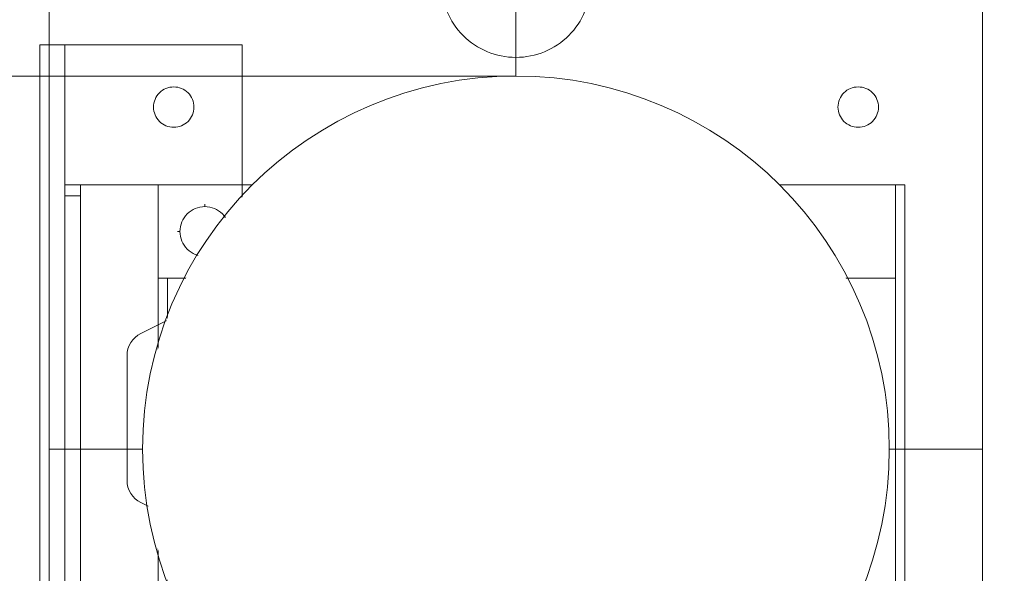
# Model space of a CAD drawing. Units: metres. Extents: x -46.5 to 27, y -30.3 to 18.9.
# Drawn here: x 22.6 to 22.9, y 15 to 15.2 of the extents above; entities that cross this region are included whole.
import ezdxf

# ---------------------------------------------------------------- set-up
doc = ezdxf.new("R2010")
doc.units = ezdxf.units.M
doc.header["$LTSCALE"] = 0.1
doc.layers.add('A Architecture', color=7, linetype='Continuous', lineweight=5)

# ---------------------------------------------------------------- blocks, each defined once
blk = doc.blocks.new('Groupe-430')
at = {"layer": 'A Architecture'}
for p, q in [((22.64287701011779, 15.266191833868005), (22.64287701011779, 14.916191833868004)), ((22.94287701011779, 15.266191833868005), (22.94287701011779, 14.916191833868004)), ((22.639877010117797, 15.196191833868005), (22.639877010117797, 14.936191833868005)), ((22.704877010117798, 15.196191833868005), (22.639877010117797, 15.196191833868005)), ((22.647877010117792, 15.196191833868005), (22.647877010117792, 14.936191833868005)), ((22.65287701011779, 15.151191833868005), (22.65287701011779, 14.981191833868005)), ((22.67787701011779, 14.981191833868005), (22.67787701011779, 15.151191833868005)), ((22.87287701011779, 14.561191833868005), (22.87287701011779, 15.151191833868005)), ((22.9148770101178, 14.911191833868005), (22.9148770101178, 15.151191833868005)), ((22.91787701011779, 14.911191833868005), (22.91787701011779, 15.151191833868005)), ((22.647877010117792, 15.147691833868), (22.65287701011779, 15.147691833868)), ((22.69287701011779, 15.127391833868012), (22.69287701011779, 15.144991833868014)), ((22.680877010117783, 15.011191833868004), (22.680877010117783, 15.121191833868004)), ((22.897877010117792, 15.001191833868004), (22.897877010117792, 15.121191833868004)), ((22.66787701011779, 15.056136105868015), (22.66787701011779, 15.096247561868012))]:
    blk.add_line(p, q, dxfattribs=at)
at = {"color": 255}
for points in [[(22.79287701011779, 15.192191833868005), (22.788194842389405, 15.192652987138345), (22.783692607741035, 15.194018725087751), (22.779543324525335, 15.196236563172759), (22.77590644736933, 15.19922127111954), (22.77292173942255, 15.202858148275542), (22.77070390133754, 15.207007431491247), (22.769338163388138, 15.21150966613962), (22.768877010117812, 15.216191833868), (22.769338163388138, 15.220874001596384), (22.77070390133754, 15.225376236244756), (22.77292173942255, 15.229525519460461), (22.77590644736933, 15.233162396616464), (22.779543324525335, 15.236147104563244), (22.783692607741035, 15.238364942648253), (22.788194842389405, 15.239730680597658), (22.79287701011779, 15.240191833867996), (22.797559177846175, 15.239730680597658), (22.802061412494545, 15.238364942648253), (22.80621069571025, 15.236147104563244), (22.809847572866254, 15.233162396616464), (22.812832280813033, 15.229525519460461), (22.815050118898043, 15.225376236244756), (22.816415856847446, 15.220874001596384), (22.816877010117768, 15.216191833868), (22.816415856847446, 15.21150966613962), (22.815050118898043, 15.207007431491247), (22.812832280813033, 15.202858148275542), (22.809847572866254, 15.19922127111954), (22.80621069571025, 15.196236563172759), (22.802061412494545, 15.194018725087751), (22.797559177846175, 15.192652987138345)], [(22.682877010117796, 15.169691833868011), (22.681608923024694, 15.169816729545408), (22.68038956780743, 15.170186616906705), (22.67926580360318, 15.17078728138806), (22.678280816040097, 15.17159563979031), (22.677472457637847, 15.172580627353392), (22.67687179315649, 15.173704391557644), (22.676501905795195, 15.174923746774908), (22.676377010117815, 15.176191833868009), (22.676501905795195, 15.177459920961107), (22.67687179315649, 15.178679276178373), (22.677472457637847, 15.179803040382623), (22.678280816040097, 15.180788027945704), (22.67926580360318, 15.181596386347953), (22.68038956780743, 15.182197050829311), (22.681608923024694, 15.182566938190606), (22.682877010117796, 15.182691833868004), (22.684145097210894, 15.182566938190606), (22.68536445242816, 15.182197050829311), (22.686488216632405, 15.181596386347953), (22.68747320419549, 15.180788027945704), (22.68828156259774, 15.179803040382623), (22.688882227079098, 15.178679276178373), (22.689252114440393, 15.177459920961107), (22.689377010117774, 15.176191833868009), (22.689252114440393, 15.174923746774908), (22.688882227079098, 15.173704391557644), (22.68828156259774, 15.172580627353392), (22.68747320419549, 15.17159563979031), (22.686488216632405, 15.17078728138806), (22.68536445242816, 15.170186616906705), (22.684145097210894, 15.169816729545408)], [(22.902877010117795, 15.169691833868011), (22.901608923024693, 15.169816729545408), (22.90038956780743, 15.170186616906705), (22.899265803603175, 15.17078728138806), (22.898280816040096, 15.17159563979031), (22.897472457637846, 15.172580627353392), (22.89687179315649, 15.173704391557644), (22.896501905795194, 15.174923746774908), (22.896377010117817, 15.176191833868009), (22.896501905795194, 15.177459920961107), (22.89687179315649, 15.178679276178373), (22.897472457637846, 15.179803040382623), (22.898280816040096, 15.180788027945704), (22.899265803603175, 15.181596386347953), (22.90038956780743, 15.182197050829311), (22.901608923024693, 15.182566938190606), (22.902877010117795, 15.182691833868004), (22.904145097210893, 15.182566938190606), (22.90536445242816, 15.182197050829311), (22.906488216632408, 15.181596386347953), (22.907473204195494, 15.180788027945704), (22.908281562597743, 15.179803040382623), (22.908882227079097, 15.178679276178373), (22.909252114440395, 15.177459920961107), (22.909377010117772, 15.176191833868009), (22.909252114440395, 15.174923746774908), (22.908882227079097, 15.173704391557644), (22.908281562597743, 15.172580627353392), (22.907473204195494, 15.17159563979031), (22.906488216632408, 15.17078728138806), (22.90536445242816, 15.170186616906705), (22.904145097210893, 15.169816729545408)]]:
    blk.add_wipeout(points, dxfattribs=at).dxf.layer = 'A Architecture'
at = {"layer": 'A Architecture', "flags": 128}
for points in [[(22.79287701011779, 15.192191833868009, -0.4142135623733171), (22.768877010117812, 15.216191833868004, -0.4142135623733171), (22.79287701011779, 15.240191833868, -0.4142135623733171), (22.816877010117768, 15.216191833868004, -0.4142135623733171)], [(22.682877010117792, 15.169691833868008, -0.41421356237391466), (22.67637701011781, 15.176191833868005, -0.41421356237391466), (22.682877010117792, 15.182691833868, -0.41421356237391466), (22.68937701011777, 15.176191833868005, -0.41421356237391466)], [(22.90287701011779, 15.169691833868008, -0.41421356237391466), (22.896377010117813, 15.176191833868005, -0.41421356237391466), (22.90287701011779, 15.182691833868, -0.41421356237391466), (22.90937701011777, 15.176191833868005, -0.41421356237391466)]]:
    blk.add_lwpolyline(points, format="xyb", close=True, dxfattribs=at)
at = {"color": 255}
blk.add_wipeout([(22.79287701011779, 14.975691833868012), (22.775221335975335, 14.977430765991528), (22.758244159488754, 14.982580736175748), (22.74259790402952, 14.99094383395464), (22.728883846420413, 15.002198670170634), (22.717629010204416, 15.015912727779742), (22.709265912425526, 15.031558983238975), (22.704115942241305, 15.048536159725554), (22.702377010117797, 15.066191833868013), (22.704115942241305, 15.083847508010471), (22.709265912425526, 15.10082468449705), (22.717629010204416, 15.116470939956283), (22.728883846420413, 15.130184997565392), (22.74259790402952, 15.141439833781387), (22.758244159488754, 15.149802931560277), (22.775221335975335, 15.154952901744497), (22.79287701011779, 15.156691833868013), (22.81053268426025, 15.154952901744497), (22.82750986074683, 15.149802931560277), (22.84315611620606, 15.141439833781387), (22.856870173815167, 15.130184997565392), (22.868125010031168, 15.116470939956283), (22.876488107810054, 15.10082468449705), (22.88163807799428, 15.083847508010471), (22.883377010117783, 15.066191833868013), (22.88163807799428, 15.048536159725554), (22.876488107810054, 15.031558983238975), (22.868125010031168, 15.015912727779742), (22.856870173815167, 15.002198670170634), (22.84315611620606, 14.99094383395464), (22.82750986074683, 14.982580736175748), (22.81053268426025, 14.977430765991528)], dxfattribs=at).dxf.layer = 'A Architecture'
at = {"layer": 'A Architecture'}
for p, q in [((22.79287701011779, 15.266191833868005), (22.79287701011779, 14.916191833868004)), ((22.704877010117798, 14.936191833868005), (22.704877010117798, 15.196191833868005)), ((22.647877010117792, 15.151191833868005), (22.91787701011779, 15.151191833868005)), ((22.70787701011779, 15.126136105868015), (22.70787701011779, 15.151191833868005)), ((22.71787701011779, 14.981191833868005), (22.71787701011779, 15.151191833868005)), ((22.86787701011779, 15.151191833868005), (22.86787701011779, 14.981191833868005)), ((22.701677010117802, 15.136191833868004), (22.68407701011778, 15.136191833868004)), ((22.67787701011779, 15.121191833868004), (22.71787701011779, 15.121191833868004)), ((22.86787701011779, 15.121191833868004), (22.9148770101178, 15.121191833868004)), ((22.6722993011178, 15.10340297936801), (22.703454718617778, 15.118980688368017)), ((22.76957701011781, 15.060191833868), (22.76957701011781, 15.072191833868008)), ((22.76957701011781, 15.072191833868008), (22.77379822561781, 15.072191833868008)), ((22.64287701011779, 15.066191833868004), (22.94287701011779, 15.066191833868004)), ((22.77379822561781, 15.060191833868), (22.76957701011781, 15.060191833868)), ((22.703454718617778, 15.03340297936801), (22.6722993011178, 15.048980688368))]:
    blk.add_line(p, q, dxfattribs=at)
at = {"layer": 'A Architecture', "flags": 128}
blk.add_lwpolyline([(22.79287701011779, 14.975691833868012, -0.4142135623731245), (22.702377010117797, 15.066191833868013, -0.41421356237313034), (22.79287701011779, 15.156691833868015, -0.4142135623731245), (22.883377010117783, 15.066191833868013, -0.41421356237313034)], format="xyb", close=True, dxfattribs=at)
at = {"color": 255}
blk.add_wipeout([(22.682877010117796, 15.169691833868011), (22.681608923024694, 15.169816729545408), (22.68038956780743, 15.170186616906705), (22.67926580360318, 15.17078728138806), (22.678280816040097, 15.17159563979031), (22.677472457637847, 15.172580627353392), (22.67687179315649, 15.173704391557644), (22.676501905795195, 15.174923746774908), (22.676377010117815, 15.176191833868009), (22.676501905795195, 15.177459920961107), (22.67687179315649, 15.178679276178373), (22.677472457637847, 15.179803040382623), (22.678280816040097, 15.180788027945704), (22.67926580360318, 15.181596386347953), (22.68038956780743, 15.182197050829311), (22.681608923024694, 15.182566938190606), (22.682877010117796, 15.182691833868004), (22.684145097210894, 15.182566938190606), (22.68536445242816, 15.182197050829311), (22.686488216632405, 15.181596386347953), (22.68747320419549, 15.180788027945704), (22.68828156259774, 15.179803040382623), (22.688882227079098, 15.178679276178373), (22.689252114440393, 15.177459920961107), (22.689377010117774, 15.176191833868009), (22.689252114440393, 15.174923746774908), (22.688882227079098, 15.173704391557644), (22.68828156259774, 15.172580627353392), (22.68747320419549, 15.17159563979031), (22.686488216632405, 15.17078728138806), (22.68536445242816, 15.170186616906705), (22.684145097210894, 15.169816729545408)], dxfattribs=at).dxf.layer = 'A Architecture'
at = {"layer": 'A Architecture', "flags": 128}
blk.add_lwpolyline([(22.682877010117792, 15.169691833868008, -0.41421356237391466), (22.67637701011781, 15.176191833868005, -0.41421356237391466), (22.682877010117792, 15.182691833868, -0.41421356237391466), (22.68937701011777, 15.176191833868005, -0.41421356237391466)], format="xyb", close=True, dxfattribs=at)
at = {"color": 255}
for points in [[(22.69287701011779, 15.128191833868012), (22.691316287541664, 15.128345551624792), (22.68981554265887, 15.12880079760793), (22.688432448253643, 15.1295400769696), (22.687220155868303, 15.130534979618526), (22.686225253219376, 15.131747272003858), (22.685485973857705, 15.133130366409096), (22.685030727874572, 15.134631111291887), (22.6848770101178, 15.136191833868013), (22.685030727874572, 15.137752556444138), (22.685485973857705, 15.139253301326931), (22.686225253219376, 15.140636395732166), (22.687220155868303, 15.141848688117502), (22.688432448253643, 15.142843590766427), (22.68981554265887, 15.143582870128096), (22.691316287541664, 15.144038116111233), (22.69287701011779, 15.144191833868014), (22.694437732693917, 15.144038116111233), (22.69593847757671, 15.143582870128096), (22.69732157198194, 15.142843590766427), (22.698533864367278, 15.141848688117502), (22.699528767016204, 15.140636395732166), (22.700268046377875, 15.139253301326931), (22.70072329236101, 15.137752556444138), (22.700877010117786, 15.136191833868013), (22.70072329236101, 15.134631111291887), (22.700268046377875, 15.133130366409096), (22.699528767016204, 15.131747272003858), (22.698533864367278, 15.130534979618526), (22.69732157198194, 15.1295400769696), (22.69593847757671, 15.12880079760793), (22.694437732693917, 15.128345551624792)], [(22.7078770101178, 15.126136105869598), (22.70787581309858, 15.125997719182395), (22.707872222399054, 15.125859373908071), (22.707866239093782, 15.125721111447119), (22.70785786497328, 15.125582973175245), (22.707847102543546, 15.125445000430991), (22.707833955025293, 15.125307234503367), (22.70781842635298, 15.125169716619489), (22.70780052117363, 15.125032487932241), (22.707780244845456, 15.124895589507975), (22.707757603436256, 15.124759062314203), (22.707732603721574, 15.124622947207339), (22.70770525318269, 15.124487284920491), (22.707675560004393, 15.124352116051245), (22.707643533072506, 15.12421748104954), (22.70760918197124, 15.124083420205546), (22.70757251698033, 15.123949973637616), (22.707533549071947, 15.123817181280277), (22.70749228990744, 15.123685082872287), (22.70744875183379, 15.123553717944723), (22.707402947879988, 15.123423125809177), (22.707354891753095, 15.123293345545969), (22.70730459783412, 15.123164415992473), (22.707252081173774, 15.123036375731475), (22.707197357487914, 15.12290926307964), (22.70714044315287, 15.122783116076041), (22.707081355200533, 15.122657972470774), (22.707020111313245, 15.122533869713672), (22.706956729818547, 15.122410844943076), (22.706891229683652, 15.122288934974742), (22.70682363050979, 15.122168176290813), (22.706753952526338, 15.122048605028914), (22.706682216584774, 15.12193025697131), (22.706608444152415, 15.121813167534235), (22.706532657306024, 15.121697371757266), (22.70645487872517, 15.121582904292842), (22.706375131685483, 15.121469799395905), (22.706293440051635, 15.12135809091364), (22.706209828270246, 15.12124781227535), (22.70612432136254, 15.121138996482445), (22.706036944916878, 15.121031676098575), (22.705947725081078, 15.120925883239885), (22.7058566885546, 15.120821649565395), (22.70576386258057, 15.120719006267532), (22.705669274937613, 15.120617984062797), (22.705572953931522, 15.120518613182574), (22.705474928386828, 15.120420923364076), (22.70537522763815, 15.12032494384145), (22.70527388152141, 15.120230703337034), (22.705170920364928, 15.120138230052747), (22.705066374980326, 15.12004755166167), (22.70496027665331, 15.119958695299744), (22.704852657134317, 15.119871687557662), (22.704743548629, 15.119786554472913), (22.704632983788613, 15.119703321521984), (22.704520995700214, 15.119622013612728), (22.70440761787678, 15.11954265507694), (22.70429288424716, 15.119465269663035), (22.704176829145954, 15.119389880528972), (22.70405948730321, 15.119316510235313), (22.703940893834034, 15.11924518073847), (22.703821084228096, 15.119175913384144), (22.703700094338995, 15.119108728900919), (22.70357796037354, 15.119043647394076), (22.70345471888091, 15.118980688339569), (22.6998770101178, 15.126136105868015)], [(22.66787701011778, 15.09624756186661), (22.667878207137008, 15.096385948553813), (22.66788179783653, 15.096524293828132), (22.66788778114181, 15.09666255628908), (22.667896155262316, 15.096800694560953), (22.66790691769205, 15.096938667305201), (22.667920065210303, 15.097076433232823), (22.66793559388262, 15.097213951116698), (22.667953499061973, 15.097351179803942), (22.66797377539014, 15.097488078228201), (22.66799641679935, 15.097624605421975), (22.668021416514033, 15.097760720528836), (22.66804876705292, 15.097896382815682), (22.668078460231218, 15.098031551684922), (22.668110487163112, 15.098166186686624), (22.668144838264375, 15.098300247530615), (22.668181503255287, 15.098433694098542), (22.668220471163668, 15.098566486455873), (22.668261730328183, 15.098698584863863), (22.668305268401834, 15.098829949791423), (22.66835107235563, 15.098960541926969), (22.66839912848253, 15.09909032219017), (22.668449422401505, 15.099219251743666), (22.668501939061855, 15.099347292004659), (22.66855666274771, 15.09947440465649), (22.668613577082755, 15.099600551660087), (22.668672665035096, 15.099725695265349), (22.668733908922384, 15.099849798022449), (22.66879729041708, 15.099972822793042), (22.668862790551977, 15.100094732761372), (22.66893038972584, 15.100215491445296), (22.66900006770929, 15.100335062707194), (22.669071803650855, 15.100453410764791), (22.669145576083213, 15.100570500201863), (22.669221362929605, 15.100686295978832), (22.669299141510454, 15.100800763443251), (22.669378888550142, 15.100913868340186), (22.669460580183994, 15.101025576822446), (22.66954419196538, 15.101135855460736), (22.669629698873084, 15.101244671253639), (22.669717075318747, 15.101351991637504), (22.669806295154544, 15.10145778449619), (22.669897331681018, 15.10156201817068), (22.669990157655047, 15.10166466146854), (22.670084745298006, 15.101765683673271), (22.6701810663041, 15.10186505455349), (22.67027909184879, 15.101962744371983), (22.670378792597468, 15.102058723894608), (22.6704801387142, 15.102152964399023), (22.67058309987068, 15.102245437683306), (22.67068764525528, 15.102336116074383), (22.670793743582298, 15.102424972436305), (22.67090136310129, 15.102511980178386), (22.6710104716066, 15.102597113263132), (22.671121036446987, 15.10268034621406), (22.671233024535386, 15.102761654123311), (22.671346402358825, 15.102841012659098), (22.671461135988437, 15.102918398073003), (22.67157719108964, 15.102993787207062), (22.67169453293238, 15.10306715750072), (22.671813126401556, 15.103138486997562), (22.67193293600749, 15.103207754351887), (22.672053925896588, 15.103274938835112), (22.67217605986204, 15.103340020341953), (22.67229930135467, 15.103402979396458), (22.675877010117784, 15.09624756186801)], [(22.773798226089063, 15.072191833866775), (22.774082838727477, 15.073031360295428), (22.774404372937436, 15.073857450320896), (22.77476219705777, 15.07466848107078), (22.77515560813496, 15.075462859256968), (22.775583833304122, 15.076239024305684), (22.776046031307292, 15.076995451423269), (22.776541294146117, 15.077730654591665), (22.777068648865647, 15.078443189487754), (22.777627059465686, 15.079131656320737), (22.778215428936072, 15.079794702582065), (22.778832601411793, 15.080431025702474), (22.779477364443647, 15.081039375610914), (22.780148451380203, 15.081618557190334), (22.780844543856098, 15.082167432625518), (22.781564274382042, 15.082684923638363), (22.782306229031267, 15.083170013606148), (22.783068950217203, 15.083621749558748), (22.783850939556963, 15.084039244050745), (22.784650660814947, 15.084421676904837), (22.785466542920773, 15.084768296823096), (22.78629698305575, 15.085078422862917), (22.78714034980158, 15.085351445774732), (22.787994986345364, 15.085586829198899), (22.788859213734437, 15.085784110719404), (22.789731334174686, 15.085942902772267), (22.79060963436593, 15.086062893406938), (22.791492388867734, 15.086143846899121), (22.792377863489055, 15.086185604213865), (22.793264318695144, 15.086188083317985), (22.794150013024833, 15.08615127934123), (22.79503320651174, 15.086075264585835), (22.79591216410243, 15.085960188384492), (22.796785159064992, 15.085806276806984), (22.797650476381225, 15.08561383221606), (22.798506416115842, 15.08538323267344), (22.799351296756015, 15.085114931197094), (22.800183458514766, 15.0848094548713), (22.801001266591644, 15.084467403811159), (22.80180311438432, 15.084089449983653), (22.802587426644816, 15.083676335887558), (22.80335266257408, 15.083228873094791), (22.804097318848964, 15.082747940656054), (22.804819932575487, 15.082234483373913), (22.805519084162786, 15.08168950994673), (22.806193400111844, 15.081114090987029), (22.806841555713874, 15.080509356918274), (22.80746227765263, 15.079876495754117), (22.808054346505934, 15.079216750764523), (22.808616599141242, 15.078531418033329), (22.809147931000613, 15.077821843912067), (22.809647298270697, 15.077089422375032), (22.810113719933288, 15.076335592280767), (22.81054627969255, 15.075561834545415), (22.810944127775127, 15.074769669233413), (22.811306482599537, 15.0739606525713), (22.81163263231159, 15.073136373890465), (22.81192193618286, 15.072298452504882), (22.81217382586939, 15.071448534529916), (22.812387806528243, 15.07058828964851), (22.812563457789615, 15.069719407831041), (22.812700434582652, 15.06884359601534), (22.812798467813376, 15.06796257475338), (22.8128573648933, 15.067078074831207), (22.812877010117795, 15.066191833868768), (22.792877010117795, 15.066191833868004)], [(22.672299301354688, 15.048980688339615), (22.67217605986206, 15.04904364739412), (22.67205392589661, 15.04910872890096), (22.671932936007515, 15.049175913384182), (22.67181312640158, 15.04924518073851), (22.671694532932406, 15.049316510235347), (22.67157719108966, 15.049389880529002), (22.671461135988462, 15.049465269663061), (22.67134640235885, 15.049542655076966), (22.671233024535415, 15.049622013612757), (22.671121036447015, 15.049703321522005), (22.671010471606632, 15.049786554472934), (22.670901363101322, 15.04987168755768), (22.67079374358233, 15.049958695299756), (22.670687645255317, 15.05004755166168), (22.670583099870715, 15.050138230052752), (22.670480138714236, 15.050230703337037), (22.6703787925975, 15.050324943841451), (22.670279091848826, 15.050420923364074), (22.670181066304128, 15.050518613182568), (22.67008474529804, 15.050617984062786), (22.669990157655082, 15.050719006267517), (22.669897331681057, 15.050821649565377), (22.669806295154583, 15.050925883239863), (22.669717075318786, 15.051031676098548), (22.669629698873123, 15.051138996482416), (22.669544191965418, 15.051247812275315), (22.669460580184033, 15.051358090913604), (22.669378888550185, 15.051469799395864), (22.669299141510496, 15.051582904292795), (22.669221362929648, 15.051697371757216), (22.669145576083253, 15.051813167534183), (22.669071803650898, 15.051930256971252), (22.66900006770933, 15.052048605028851), (22.668930389725883, 15.052168176290747), (22.66886279055202, 15.052288934974671), (22.66879729041712, 15.052410844943001), (22.668733908922427, 15.052533869713592), (22.668672665035146, 15.052657972470692), (22.6686135770828, 15.05278311607595), (22.668556662747758, 15.052909263079545), (22.668501939061898, 15.053036375731375), (22.66844942240155, 15.053164415992368), (22.668399128482577, 15.053293345545862), (22.66835107235568, 15.053423125809065), (22.668305268401877, 15.053553717944608), (22.668261730328233, 15.053685082872168), (22.668220471163718, 15.053817181280154), (22.668181503255337, 15.053949973637486), (22.668144838264425, 15.054083420205412), (22.66811048716316, 15.054217481049399), (22.668078460231268, 15.054352116051101), (22.668048767052966, 15.054487284920341), (22.668021416514083, 15.054622947207188), (22.667996416799397, 15.054759062314046), (22.66797377539019, 15.054895589507815), (22.66795349906202, 15.055032487932078), (22.667935593882667, 15.05516971661932), (22.66792006521035, 15.055307234503193), (22.66790691769209, 15.055445000430815), (22.66789615526236, 15.055582973175063), (22.66788778114185, 15.055721111446932), (22.667881797836575, 15.05585937390788), (22.66787820713705, 15.0559977191822), (22.66787701011782, 15.0561361058694), (22.675877010117777, 15.056136105868015)], [(22.703454718882156, 15.033402979395829), (22.70357796037473, 15.033340020341324), (22.70370009434013, 15.033274938834484), (22.703821084229173, 15.033207754351261), (22.70394089383506, 15.03313848699694), (22.704059487304182, 15.033067157500108), (22.704176829146878, 15.032993787206458), (22.70429288424803, 15.032918398072406), (22.704407617877596, 15.032841012658514), (22.704520995700985, 15.032761654122737), (22.704632983789338, 15.0326803462135), (22.704743548629676, 15.032597113262586), (22.70485265713494, 15.032511980177857), (22.70496027665389, 15.032424972435798), (22.70506637498086, 15.03233611607389), (22.70517092036542, 15.032245437682837), (22.705273881521855, 15.032152964398573), (22.70537522763855, 15.032058723894185), (22.705474928387186, 15.031962744371583), (22.70557295393184, 15.031865054553116), (22.70566927493789, 15.031765683672925), (22.705763862580813, 15.031664661468222), (22.70585668855481, 15.031562018170389), (22.705947725081245, 15.031457784495933), (22.70603694491701, 15.031351991637276), (22.70612432136264, 15.031244671253443), (22.70620982827031, 15.031135855460574), (22.70629344005167, 15.031025576822323), (22.70637513168549, 15.030913868340097), (22.70645487872515, 15.030800763443201), (22.706532657305974, 15.030686295978818), (22.70660844415234, 15.03057050020189), (22.706682216584674, 15.030453410764856), (22.706753952526217, 15.030335062707298), (22.706823630509646, 15.030215491445441), (22.70689122968349, 15.03009473276156), (22.706956729818373, 15.029972822793273), (22.707020111313053, 15.029849798022722), (22.70708135520032, 15.029725695265665), (22.70714044315265, 15.029600551660446), (22.707197357487683, 15.029474404656897), (22.707252081173525, 15.029347292005111), (22.70730459783387, 15.029219251744161), (22.707354891752836, 15.029090322190715), (22.707402947879725, 15.02896054192756), (22.707448751833518, 15.028829949792062), (22.707492289907165, 15.028698584864546), (22.70753354907168, 15.028566486456608), (22.707572516980065, 15.028433694099324), (22.707609181970977, 15.028300247531446), (22.707643533072243, 15.028166186687502), (22.70767556000414, 15.02803155168585), (22.707705253182446, 15.027896382816657), (22.70773260372134, 15.027760720529859), (22.707757603436036, 15.027624605423046), (22.707780244845253, 15.027488078229325), (22.707800521173436, 15.02735117980511), (22.7078184263528, 15.027213951117917), (22.707833955025134, 15.02707643323409), (22.70784710254341, 15.026938667306515), (22.707857864973164, 15.026800694562315), (22.707866239093686, 15.026662556290487), (22.707872222398994, 15.026524293829588), (22.70787581309854, 15.026385948555316), (22.707877010117794, 15.02624756186816), (22.699877010117802, 15.026247561868015)]]:
    blk.add_wipeout(points, dxfattribs=at).dxf.layer = 'A Architecture'
at = {"layer": 'A Architecture', "flags": 128}
blk.add_lwpolyline([(22.69287701011779, 15.128191833868012, -0.414213562373428), (22.6848770101178, 15.136191833868013, -0.4142135623734946), (22.69287701011779, 15.144191833868016, -0.414213562373428), (22.700877010117782, 15.136191833868013, -0.4142135623734946)], format="xyb", close=True, dxfattribs=at)
at = {"layer": 'A Architecture'}
for centre, radius, start, end in [((22.6998770101178, 15.126136105868015), 0.008000000000004613, 296.5650511699702, 1.133400928665651e-08), ((22.675877010117784, 15.096247561868012), 0.008000000000004613, 116.56505116997018, 180.00000001003121), ((22.79287701011779, 15.066191833868004), 0.02, 2.188628731846127e-09, 162.54239687996844), ((22.675877010117784, 15.056136105868015), 0.007999999999956344, 179.99999999009907, 243.4349488300298), ((22.6998770101178, 15.026247561868011), 0.007999999999992725, 1.0422041580229131e-09, 63.434948820078866)]:
    blk.add_arc(centre, radius, start, end, dxfattribs=at)
at = {"color": 255}
blk.add_wipeout([(22.812877010117777, 15.066191833868132), (22.812857364893325, 15.06530559290568), (22.812798467813437, 15.06442109298349), (22.812700434582748, 15.063540071721514), (22.812563457789746, 15.062664259905796), (22.81238780652841, 15.061795378088304), (22.81217382586959, 15.060935133206874), (22.811921936183087, 15.06008521523189), (22.81163263231185, 15.059247293846278), (22.81130648259982, 15.058423015165419), (22.81094412777544, 15.05761399850328), (22.810546279692876, 15.056821833191254), (22.81011371993364, 15.056048075455873), (22.809647298271077, 15.055294245361582), (22.809147931001004, 15.054561823824516), (22.808616599141647, 15.053852249703224), (22.808054346506356, 15.053166916972001), (22.807462277653066, 15.052507171982375), (22.806841555714325, 15.051874310818192), (22.806193400112303, 15.051269576749407), (22.805519084163244, 15.050694157789676), (22.804819932575956, 15.050149184362462), (22.804097318849433, 15.049635727080295), (22.803352662574557, 15.049154794641526), (22.802587426645292, 15.04870733184873), (22.801803114384796, 15.04829421775261), (22.801001266592117, 15.047916263925075), (22.80018345851524, 15.047574212864907), (22.799351296756477, 15.047268736539088), (22.7985064161163, 15.04700043506272), (22.797650476381676, 15.046769835520072), (22.79678515906544, 15.046577390929125), (22.795912164102866, 15.046423479351597), (22.79503320651216, 15.046308403150231), (22.794150013025245, 15.046232388394817), (22.793264318695538, 15.046195584418042), (22.792377863489442, 15.046198063522144), (22.791492388868104, 15.046239820836872), (22.790609634366284, 15.04632077432904), (22.789731334175023, 15.046440764963698), (22.788859213734764, 15.04659955701655), (22.78799498634568, 15.046796838537041), (22.78714034980187, 15.047032221961201), (22.786296983056022, 15.047305244873005), (22.785466542921032, 15.047615370912819), (22.784650660815185, 15.047961990831077), (22.78385093955719, 15.048344423685162), (22.78306895021741, 15.048761918177155), (22.782306229031455, 15.049213654129753), (22.781564274382216, 15.049698744097537), (22.780844543856254, 15.050216235110382), (22.78014845138034, 15.05076511054557), (22.779477364443775, 15.051344292124991), (22.778832601411903, 15.051952642033436), (22.778215428936175, 15.052588965153852), (22.777627059465768, 15.053252011415184), (22.77706864886572, 15.053940478248174), (22.77654129414618, 15.05465301314427), (22.77604603130734, 15.055388216312679), (22.775583833304157, 15.05614464343027), (22.775155608134988, 15.056920808478997), (22.774762197057793, 15.057715186665199), (22.77440437293745, 15.058526217415094), (22.774082838727487, 15.059352307440573), (22.77379822608907, 15.060191833869238), (22.79287701011779, 15.066191833868006)], dxfattribs=at).dxf.layer = 'A Architecture'
at = {"layer": 'A Architecture'}
blk.add_arc((22.79287701011779, 15.066191833868004), 0.01999999999998949, 197.4576031200279, 3.6476421882980503e-10, dxfattribs=at)
at = {"color": 255}
blk.add_wipeout([(22.792877010117788, 15.038691833868004), (22.78751202626234, 15.039220238656915), (22.782353215727746, 15.040785146723945), (22.777598828709746, 15.043326419529686), (22.773431573635158, 15.046746397385373), (22.77001159577947, 15.050913652459965), (22.767470322973725, 15.055668039477965), (22.7659054149067, 15.060826850012562), (22.76537701011779, 15.066191833868004), (22.7659054149067, 15.07155681772345), (22.767470322973725, 15.076715628258047), (22.77001159577947, 15.081470015276043), (22.773431573635158, 15.085637270350635), (22.777598828709746, 15.089057248206322), (22.782353215727746, 15.091598521012067), (22.78751202626234, 15.093163429079093), (22.792877010117788, 15.093691833868004), (22.79824199397324, 15.093163429079093), (22.80340080450783, 15.091598521012067), (22.80815519152583, 15.089057248206322), (22.812322446600422, 15.085637270350635), (22.81574242445611, 15.081470015276043), (22.818283697261855, 15.076715628258047), (22.819848605328875, 15.07155681772345), (22.820377010117788, 15.066191833868004), (22.819848605328875, 15.060826850012562), (22.818283697261855, 15.055668039477965), (22.81574242445611, 15.050913652459965), (22.812322446600422, 15.046746397385373), (22.80815519152583, 15.043326419529686), (22.80340080450783, 15.040785146723945), (22.79824199397324, 15.039220238656915)], dxfattribs=at).dxf.layer = 'A Architecture'
at = {"layer": 'A Architecture', "flags": 128}
blk.add_lwpolyline([(22.792877010117788, 15.038691833868004, -0.4142135623731338), (22.765377010117792, 15.066191833868006, -0.41421356237307566), (22.792877010117795, 15.093691833868004, -0.4142135623731338), (22.82037701011779, 15.066191833868002, -0.41421356237307566)], format="xyb", close=True, dxfattribs=at)
at = {"color": 255}
blk.add_wipeout([(22.792877010117795, 14.946191833868008), (22.76946617147586, 14.94849760021962), (22.746954998233985, 14.955326289966655), (22.726208582155444, 14.966415480391705), (22.70802419637541, 14.981339020125624), (22.693100656641484, 14.999523405905657), (22.682011466216437, 15.020269821984199), (22.675182776469406, 15.042780995226074), (22.672877010117794, 15.06619183386801), (22.675182776469406, 15.089602672509944), (22.682011466216437, 15.112113845751821), (22.693100656641484, 15.132860261830361), (22.70802419637541, 15.151044647610394), (22.726208582155444, 15.165968187344316), (22.746954998233985, 15.177057377769362), (22.76946617147586, 15.183886067516395), (22.792877010117795, 15.186191833868008), (22.81628784875973, 15.183886067516395), (22.8387990220016, 15.177057377769362), (22.859545438080143, 15.165968187344316), (22.87772982386018, 15.151044647610394), (22.8926533635941, 15.132860261830361), (22.903742554019146, 15.112113845751821), (22.91057124376618, 15.089602672509944), (22.912877010117793, 15.06619183386801), (22.91057124376618, 15.042780995226074), (22.903742554019146, 15.020269821984199), (22.8926533635941, 14.999523405905657), (22.87772982386018, 14.981339020125624), (22.859545438080143, 14.966415480391705), (22.8387990220016, 14.955326289966655), (22.81628784875973, 14.94849760021962)], dxfattribs=at).dxf.layer = 'A Architecture'
at = {"layer": 'A Architecture', "flags": 128}
blk.add_lwpolyline([(22.79287701011779, 14.946191833868005, -0.41421356237309503), (22.67287701011779, 15.066191833868004, -0.41421356237309503), (22.79287701011779, 15.186191833868005, -0.41421356237309503), (22.91287701011779, 15.066191833868004, -0.41421356237309503)], format="xyb", close=True, dxfattribs=at)

msp = doc.modelspace()

# ---------------------------------------------------------------- wipeouts: each hides what was drawn before it
at = {"color": 255}
msp.add_wipeout([(23.78276097861783, 15.257599818868012), (23.790881882617782, 15.235015511868014), (20.744704472617762, 14.139480637368006), (20.73658356861781, 14.162064944368005)], dxfattribs=at).dxf.layer = 'A Architecture'

# ---------------------------------------------------------------- next in the draw order: wipeouts: each hides what was drawn before it
msp.add_wipeout([(9.570085743617799, 15.158479733368011), (24.610085743617763, 14.837569349368014), (24.610085743617763, 15.737774198868003), (9.570085743617799, 16.05868458286802)], dxfattribs=at).dxf.layer = 'A Architecture'

# ---------------------------------------------------------------- next in the draw order: linework, layer by layer
at = {"layer": 'A Architecture'}
msp.add_line((22.79287701011779, 15.186191833868005), (22.503449996117798, 15.186191833868005), dxfattribs=at)

# ---------------------------------------------------------------- next in the draw order: block references
msp.add_blockref('Groupe-430', (0, 0), dxfattribs=at)

doc.saveas('drawing.dxf')
